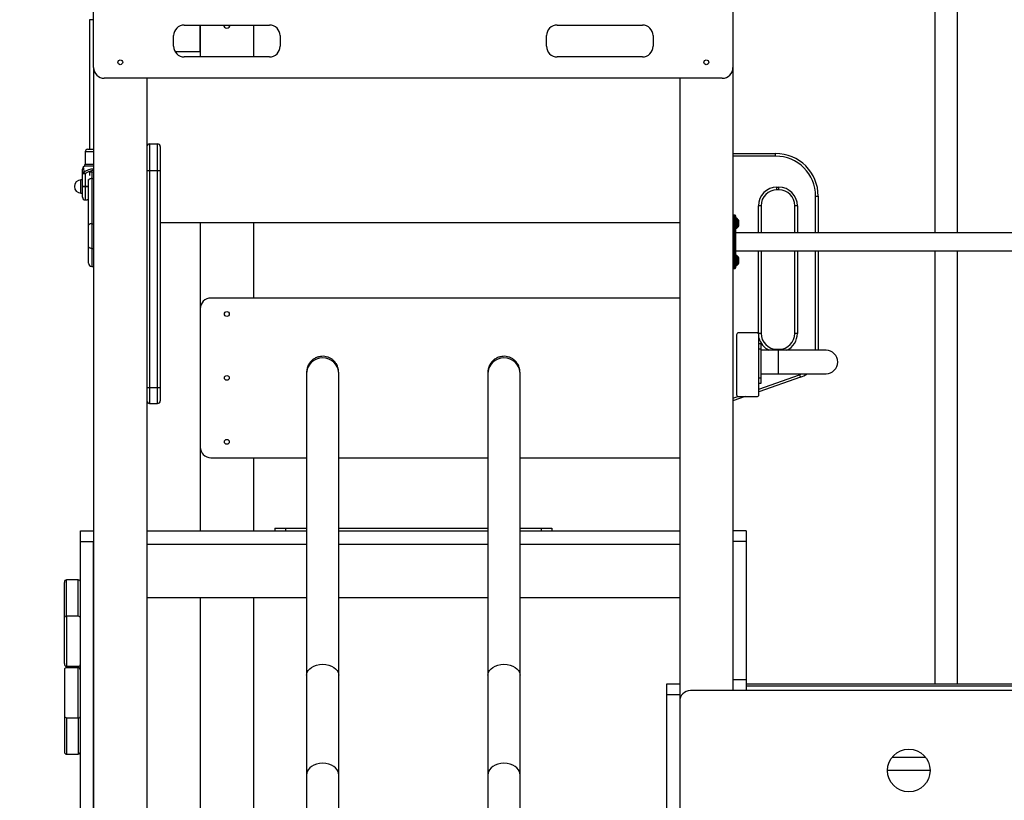
# Model space of a CAD drawing. Units: millimetres. Extents: x 79016 to 99947, y 22961 to 40861.
# Drawn here: x 95500 to 97348, y 37292 to 38758 of the extents above; entities that cross this region are included whole.
import ezdxf

# ---------------------------------------------------------------- set-up
doc = ezdxf.new("R2010")
doc.units = ezdxf.units.MM
doc.header["$PDSIZE"] = -1
doc.linetypes.add('HIDDEN', pattern=[1.905, 1.27, -0.635])
doc.styles.add('ROMANS8', font='romans.shx')
doc.dimstyles.new('ISO-25$0', dxfattribs={"dimtxt": 2.5, "dimasz": 2.5, "dimexe": 1.25, "dimexo": 0.625, "dimtad": 1, "dimtxsty": 'Standard', "dimcen": 2.5, "dimadec": 0, "dimazin": 0, "dimtfac": 1, "dimtmove": 0, "dimatfit": 3, "dimfxl": 1, "dimarcsym": 0})

# ---------------------------------------------------------------- blocks, each defined once
blk = doc.blocks.new('*D7')
at = {"color": 0, "linetype": 'HIDDEN', "lineweight": -2, "transparency": 16777216}
for p, q in [((92606.8, 37780), (92606.8, 39979.3)), ((92706.8, 39978.3), (95570.6, 39978.3)), ((99311.5, 39978.3), (96447.7, 39978.3)), ((99411.5, 36765.8), (99411.5, 39979.3))]:
    blk.add_line(p, q, dxfattribs=at)
at = {"color": 0, "linetype": 'HIDDEN', "transparency": 16777216}
for points in [[(92706.8, 39994.9), (92706.8, 39961.6), (92606.8, 39978.3)], [(99311.5, 39994.9), (99311.5, 39961.6), (99411.5, 39978.3)]]:
    blk.add_solid(points, dxfattribs=at)
at = {"layer": 'Defpoints', "color": 0, "linetype": 'HIDDEN', "transparency": 16777216}
for p in [(99411.5, 39978.3), (92606.8, 37779), (99411.5, 36764.8)]:
    blk.add_point(p, dxfattribs=at)
at = {"color": 7, "linetype": 'HIDDEN', "transparency": 16777216, "insert": (96009.1, 39978.3), "char_height": 160, "attachment_point": 5, "style": 'ROMANS8'}
blk.add_mtext('6,80m.', dxfattribs=at)

msp = doc.modelspace()

# ---------------------------------------------------------------- linework, layer by layer
at = {"color": 7, "linetype": 'Continuous', "lineweight": 25}
for p, q in [((97217.478, 39183.376), (97217.478, 38358.208)), ((97259.878, 38358.208), (97259.878, 39183.376)), ((95638.678, 38668.442), (95638.678, 38778.442)), ((96838.678, 38778.442), (96838.678, 38668.442)), ((95630.678, 38758.442), (95630.678, 38514.965)), ((95638.678, 38758.442), (95630.678, 38758.442)), ((95808.678, 38748.442), (95968.678, 38748.442)), ((95838.678, 38698.442), (95838.678, 38748.442)), ((95838.678, 38748.442), (95838.678, 38688.442)), ((95938.678, 38748.442), (95938.678, 38688.442)), ((96508.678, 38748.442), (96668.678, 38748.442)), ((95788.678, 38708.442), (95788.678, 38728.442)), ((95988.678, 38728.442), (95988.678, 38708.442)), ((96488.678, 38708.442), (96488.678, 38728.442)), ((96688.678, 38728.442), (96688.678, 38708.442)), ((95791.357, 38698.442), (95838.678, 38698.442)), ((95968.678, 38688.442), (95808.678, 38688.442)), ((96668.678, 38688.442), (96508.678, 38688.442)), ((95638.678, 38668.442), (95638.678, 36448.442)), ((96838.678, 38668.442), (96838.678, 37498.442)), ((96818.678, 38648.442), (95658.678, 38648.442)), ((95738.678, 38648.442), (95738.678, 36298.442)), ((96738.678, 38648.442), (96738.678, 37478.442)), ((95627.678, 38514.965), (95638.678, 38514.965)), ((95743.678, 38525.255), (95743.678, 38475.255)), ((95743.678, 38525.255), (95758.678, 38525.255)), ((95758.678, 38475.255), (95758.678, 38525.255)), ((95763.678, 38520.255), (95763.678, 38475.255)), ((95622.678, 38509.965), (95622.678, 38487.036)), ((96838.678, 38507.11), (96918.678, 38507.11)), ((96918.678, 38502.11), (96918.678, 38507.11)), ((95621.213, 38483.501), (95619.134, 38481.421)), ((95619.146, 38481.409), (95619.144, 38481.421)), ((95617.678, 38444.883), (95617.678, 38468.932)), ((95622.678, 38469.106), (95622.678, 38445.057)), ((95631.178, 38472.768), (95638.678, 38472.768)), ((95631.178, 38472.768), (95631.178, 38465.703)), ((95635.178, 38459.965), (95635.178, 38375.279)), ((95738.678, 38475.255), (95743.678, 38475.255)), ((95743.678, 38475.255), (95758.678, 38475.255)), ((95743.678, 38475.255), (95743.678, 38067.642)), ((95758.678, 38067.642), (95758.678, 38475.255)), ((95758.678, 38475.255), (95763.678, 38475.255)), ((95763.678, 38475.255), (95763.678, 38067.642)), ((95617.678, 38457.465), (95614.678, 38457.465)), ((95614.678, 38444.965), (95614.678, 38457.465)), ((95614.678, 38432.465), (95614.678, 38444.965)), ((95617.678, 38424.965), (95617.678, 38444.883)), ((95622.678, 38445.057), (95622.678, 38444.862)), ((95629.178, 38456.965), (95629.178, 38458.59)), ((95629.178, 38372.279), (95629.178, 38456.965)), ((96921.318, 38443.897), (96924.678, 38443.897)), ((96921.318, 38438.897), (96921.318, 38443.897)), ((96924.678, 38438.897), (96924.678, 38443.897)), ((95614.678, 38432.465), (95617.678, 38432.465)), ((96924.678, 38438.897), (96921.318, 38438.897)), ((96993.678, 38427.11), (96998.678, 38427.11)), ((96998.678, 38427.11), (96998.678, 38358.208)), ((95622.678, 38419.965), (95626.712, 38419.965)), ((96891.318, 38408.897), (96886.318, 38408.897)), ((96891.318, 38408.897), (96891.318, 38358.208)), ((96959.678, 38408.897), (96954.678, 38408.897)), ((96954.678, 38358.208), (96954.678, 38408.897)), ((96842.678, 38391.208), (96839.678, 38391.208)), ((96843.678, 38390.208), (96843.678, 38366.208)), ((96845.47, 38385.708), (96843.678, 38385.708)), ((95629.178, 38332.79), (95629.178, 38372.279)), ((95635.178, 38375.279), (95635.178, 38328.821)), ((96738.678, 38377.031), (95763.678, 38377.031)), ((95838.678, 38377.031), (95838.678, 38215.714)), ((95938.678, 38377.031), (95938.678, 38235.714)), ((96848.531, 38382.854), (96845.824, 38385.561)), ((96845.824, 38366.854), (96848.531, 38369.561)), ((96848.678, 38382.501), (96848.678, 38369.915)), ((96848.749, 38381.908), (96848.678, 38381.836)), ((96848.678, 38370.579), (96848.749, 38370.508)), ((96849.749, 38381.908), (96848.749, 38381.908)), ((96848.749, 38375.02), (96848.749, 38381.908)), ((96848.749, 38370.508), (96848.749, 38375.02)), ((96848.749, 38370.508), (96849.749, 38370.508)), ((96849.749, 38375.02), (96849.749, 38381.908)), ((96849.749, 38370.508), (96849.749, 38375.02)), ((96838.678, 38366.208), (96839.678, 38366.208)), ((96839.678, 38366.208), (96839.678, 38316.208)), ((96839.678, 38366.208), (96842.678, 38366.208)), ((96842.678, 38316.208), (96842.678, 38366.208)), ((96842.678, 38366.208), (96843.678, 38366.208)), ((96843.678, 38366.708), (96845.47, 38366.708)), ((96843.678, 38366.208), (96843.678, 38316.208)), ((97633.678, 38358.208), (96843.678, 38358.208)), ((95629.178, 38300.965), (95629.178, 38332.79)), ((96838.678, 38316.208), (96839.678, 38316.208)), ((96839.678, 38316.208), (96842.678, 38316.208)), ((96842.678, 38316.208), (96843.678, 38316.208)), ((96843.678, 38324.208), (97633.678, 38324.208)), ((96843.678, 38316.208), (96843.678, 38292.208)), ((96845.47, 38315.708), (96843.678, 38315.708)), ((96848.531, 38312.854), (96845.824, 38315.561)), ((96848.678, 38312.501), (96848.678, 38299.915)), ((96848.749, 38311.908), (96848.678, 38311.836)), ((96849.749, 38311.908), (96848.749, 38311.908)), ((96848.749, 38305.02), (96848.749, 38311.908)), ((96849.749, 38305.02), (96849.749, 38311.908)), ((96891.318, 38324.208), (96891.318, 38169.377)), ((96954.678, 38169.377), (96954.678, 38324.208)), ((96998.678, 38324.208), (96998.678, 38137.537)), ((97217.478, 38324.208), (97217.478, 37510.537)), ((97259.878, 37510.537), (97259.878, 38324.208)), ((95635.178, 38294.965), (95638.678, 38294.965)), ((96843.678, 38296.708), (96845.47, 38296.708)), ((96845.824, 38296.854), (96848.531, 38299.561)), ((96848.678, 38300.579), (96848.749, 38300.508)), ((96848.749, 38300.508), (96848.749, 38305.02)), ((96848.749, 38300.508), (96849.749, 38300.508)), ((96849.749, 38300.508), (96849.749, 38305.02)), ((96839.678, 38291.208), (96842.678, 38291.208)), ((96738.678, 38235.714), (95858.678, 38235.714)), ((95838.678, 38215.714), (95838.678, 37955.714)), ((96845.319, 38166.537), (96845.319, 38054.537)), ((96883.319, 38170.537), (96849.319, 38170.537)), ((96891.318, 38169.377), (96886.318, 38169.377)), ((96887.319, 38054.537), (96887.319, 38166.537)), ((96959.678, 38169.377), (96954.678, 38169.377)), ((96887.319, 38150.537), (96891.319, 38150.537)), ((96891.319, 38140.537), (96891.319, 38150.537)), ((96887.319, 38140.537), (96891.319, 38140.537)), ((96891.319, 38085.537), (96891.319, 38140.537)), ((96923.319, 38137.537), (96891.319, 38137.537)), ((96921.318, 38139.377), (96924.678, 38139.377)), ((97013.319, 38137.537), (96923.319, 38137.537)), ((96891.319, 38093.537), (96923.319, 38093.537)), ((96923.319, 38093.537), (97013.319, 38093.537)), ((96963.64, 38091.726), (96965.303, 38087.01)), ((96965.303, 38087.01), (96887.319, 38059.516)), ((96887.319, 38085.537), (96891.319, 38085.537)), ((96887.319, 38075.537), (96891.319, 38075.537)), ((96891.319, 38075.537), (96891.319, 38085.537)), ((95738.678, 38067.642), (95743.678, 38067.642)), ((95743.678, 38067.642), (95758.678, 38067.642)), ((95758.678, 38067.642), (95763.678, 38067.642)), ((95763.678, 38067.642), (95763.678, 38042.642)), ((95743.678, 38037.642), (95758.678, 38037.642)), ((96861.851, 38050.537), (96838.678, 38042.367)), ((96849.319, 38050.537), (96883.319, 38050.537)), ((95838.678, 37955.714), (95838.678, 37798.442)), ((95858.678, 37935.714), (96038.378, 37935.714)), ((95938.678, 37935.714), (95938.678, 37798.442)), ((96098.678, 37935.714), (96378.678, 37935.714)), ((96438.978, 37935.714), (96738.678, 37935.714)), ((95613.678, 37798.442), (95638.678, 37798.442)), ((95613.678, 37778.442), (95613.678, 37798.442)), ((95738.678, 37798.442), (96038.378, 37798.442)), ((95978.678, 37803.442), (95978.678, 37798.442)), ((95978.678, 37803.442), (95998.678, 37803.442)), ((95998.678, 37803.442), (95998.678, 37798.442)), ((95998.678, 37803.442), (96038.378, 37803.442)), ((96098.678, 37803.442), (96378.678, 37803.442)), ((96098.678, 37798.442), (96378.678, 37798.442)), ((96438.978, 37803.442), (96478.678, 37803.442)), ((96438.978, 37798.442), (96738.678, 37798.442)), ((96478.678, 37803.442), (96478.678, 37798.442)), ((96478.678, 37803.442), (96498.678, 37803.442)), ((96498.678, 37803.442), (96498.678, 37798.442)), ((96863.678, 37798.442), (96838.678, 37798.442)), ((96863.678, 37798.442), (96863.678, 37778.442)), ((95613.678, 37778.442), (95638.678, 37778.442)), ((95613.678, 36618.442), (95613.678, 37778.442)), ((95638.678, 36618.442), (95638.678, 37778.442)), ((96863.678, 37778.442), (96838.678, 37778.442)), ((96838.678, 37778.442), (96838.678, 37518.442)), ((96863.678, 37778.442), (96863.678, 37518.442)), ((95738.678, 37773.442), (96038.378, 37773.442)), ((96098.678, 37773.442), (96378.678, 37773.442)), ((96438.978, 37773.442), (96738.678, 37773.442)), ((95587.678, 37638.038), (95587.678, 37706.442)), ((95609.678, 37706.442), (95587.678, 37706.442)), ((95609.678, 37638.038), (95609.678, 37706.442)), ((95583.678, 37635.647), (95583.678, 37701.315)), ((95738.678, 37673.442), (96038.378, 37673.442)), ((95838.678, 37673.442), (95838.678, 36448.442)), ((95938.678, 37673.442), (95938.678, 36306.442)), ((96098.678, 37673.442), (96378.678, 37673.442)), ((96438.978, 37673.442), (96738.678, 37673.442)), ((95583.678, 37549.195), (95583.678, 37635.647)), ((95609.678, 37638.038), (95587.678, 37638.038)), ((95587.678, 37638.038), (95587.678, 37544.068)), ((95583.678, 37537.683), (95583.678, 37451.231)), ((95587.678, 37544.068), (95609.678, 37544.068)), ((95609.678, 37541.442), (95587.678, 37541.442)), ((95609.678, 37447.472), (95609.678, 37541.442)), ((96038.378, 37527.351), (96038.378, 37340.411)), ((96098.678, 37340.411), (96098.678, 37527.351)), ((96378.678, 37527.351), (96378.678, 37340.411)), ((96438.978, 37340.411), (96438.978, 37527.351)), ((96863.678, 37518.442), (96838.678, 37518.442)), ((96863.678, 37518.442), (96863.678, 37498.442)), ((96738.678, 37510.537), (96713.678, 37510.537)), ((96713.678, 37510.537), (96713.678, 37490.537)), ((97638.678, 37510.537), (96863.678, 37510.537)), ((96738.678, 37490.537), (96713.678, 37490.537)), ((96713.678, 37490.537), (96713.678, 37230.537)), ((97718.678, 37498.442), (96758.678, 37498.442)), ((96738.678, 37478.442), (96738.678, 36518.442)), ((95583.678, 37451.231), (95583.678, 37382.827)), ((95587.678, 37447.472), (95587.678, 37379.068)), ((95587.678, 37447.472), (95609.678, 37447.472)), ((95609.678, 37447.472), (95609.678, 37379.068)), ((95587.678, 37379.068), (95609.678, 37379.068)), ((97137.453, 37373.442), (97199.903, 37373.442)), ((97128.684, 37349.187), (97208.671, 37349.187))]:
    msp.add_line(p, q, dxfattribs=at)
at = {"color": 8, "linetype": 'Continuous', "lineweight": 25}
for p, q in [((95638.678, 38509.965), (95622.678, 38509.965)), ((96918.678, 38502.11), (96838.678, 38502.11)), ((95638.678, 38483.501), (95621.213, 38483.501)), ((95622.678, 38487.036), (95638.678, 38487.036)), ((95635.178, 38472.768), (95635.178, 38459.965)), ((95635.178, 38459.965), (95638.678, 38459.965)), ((95622.678, 38445.057), (95629.178, 38445.057)), ((95629.178, 38444.862), (95622.678, 38444.862)), ((95622.678, 38444.862), (95622.678, 38419.965)), ((96993.678, 38358.208), (96993.678, 38427.11)), ((96886.318, 38358.208), (96886.318, 38408.897)), ((96959.678, 38408.897), (96959.678, 38358.208)), ((96839.678, 38391.208), (96839.678, 38366.208)), ((96842.678, 38366.208), (96842.678, 38391.208)), ((96845.47, 38376.208), (96845.47, 38385.708)), ((95635.178, 38375.279), (95638.678, 38375.279)), ((96845.47, 38366.708), (96845.47, 38376.208)), ((96845.824, 38385.561), (96845.824, 38366.854)), ((96848.531, 38376.208), (96848.531, 38382.854)), ((96848.531, 38369.561), (96848.531, 38376.208)), ((95635.178, 38328.821), (95638.678, 38328.821)), ((95635.178, 38328.821), (95635.178, 38294.965)), ((96839.678, 38316.208), (96839.678, 38291.208)), ((96842.678, 38291.208), (96842.678, 38316.208)), ((96845.47, 38306.208), (96845.47, 38315.708)), ((96845.824, 38315.561), (96845.824, 38296.854)), ((96848.531, 38306.208), (96848.531, 38312.854)), ((96886.318, 38169.377), (96886.318, 38324.208)), ((96959.678, 38324.208), (96959.678, 38169.377)), ((96993.678, 38137.537), (96993.678, 38324.208)), ((96845.47, 38296.708), (96845.47, 38306.208)), ((96848.531, 38299.561), (96848.531, 38306.208)), ((96886.318, 38169.184), (96886.318, 38169.377)), ((96921.318, 38137.537), (96921.318, 38139.377)), ((96923.319, 38137.537), (96923.319, 38093.537)), ((96924.678, 38137.537), (96924.678, 38139.377)), ((96887.319, 38064.818), (96963.64, 38091.726)), ((95743.678, 38067.642), (95743.678, 38037.642)), ((95758.678, 38037.642), (95758.678, 38067.642)), ((96838.678, 38047.668), (96847.738, 38050.863)), ((97638.678, 37506.537), (96863.678, 37506.537))]:
    msp.add_line(p, q, dxfattribs=at)
at = {"color": 7, "linetype": 'Continuous', "lineweight": 25, "flags": 128}
for points in [[(95635.178, 38459.965), (95634.007, 38459.907), (95632.881, 38459.737), (95631.844, 38459.459), (95630.935, 38459.086), (95630.189, 38458.632), (95629.634, 38458.113), (95629.293, 38457.55), (95629.178, 38456.965)], [(95635.178, 38375.279), (95634.007, 38375.221), (95632.881, 38375.05), (95631.844, 38374.773), (95630.935, 38374.4), (95630.189, 38373.946), (95629.634, 38373.427), (95629.293, 38372.864), (95629.178, 38372.279)], [(95635.178, 38328.821), (95634.007, 38328.898), (95632.881, 38329.123), (95631.844, 38329.49), (95630.935, 38329.984), (95630.189, 38330.585), (95629.634, 38331.271), (95629.293, 38332.016), (95629.178, 38332.79)], [(96098.678, 38093.69), (96098.411, 38097.599), (96097.472, 38101.936), (96095.629, 38106.594), (96092.648, 38111.359), (96089.321, 38115.015), (96085.124, 38118.276), (96080.124, 38120.874), (96074.498, 38122.556), (96068.528, 38123.139), (96062.557, 38122.556), (96056.931, 38120.874), (96051.931, 38118.276), (96047.734, 38115.015), (96044.408, 38111.359), (96041.426, 38106.594), (96039.584, 38101.936), (96038.644, 38097.599), (96038.378, 38093.69), (96038.378, 38093.69)], [(96438.978, 38093.69), (96438.711, 38097.599), (96437.772, 38101.936), (96435.929, 38106.594), (96432.948, 38111.359), (96429.621, 38115.015), (96425.424, 38118.276), (96420.424, 38120.874), (96414.798, 38122.556), (96408.828, 38123.139), (96402.857, 38122.556), (96397.231, 38120.874), (96392.231, 38118.276), (96388.034, 38115.015), (96384.708, 38111.359), (96381.726, 38106.594), (96379.884, 38101.936), (96378.944, 38097.599), (96378.678, 38093.69), (96378.678, 38093.69)], [(96038.378, 37527.351), (96038.644, 37530.069), (96039.584, 37533.084), (96041.426, 37536.323), (96044.408, 37539.635), (96047.734, 37542.177), (96051.931, 37544.444), (96056.931, 37546.25), (96062.557, 37547.419), (96068.528, 37547.825), (96074.498, 37547.419), (96080.124, 37546.25), (96085.124, 37544.444), (96089.321, 37542.177), (96092.648, 37539.635), (96095.629, 37536.323), (96097.472, 37533.084), (96098.411, 37530.069), (96098.678, 37527.351), (96098.678, 37527.351)], [(96378.678, 37527.351), (96378.944, 37530.069), (96379.884, 37533.084), (96381.726, 37536.323), (96384.708, 37539.635), (96388.034, 37542.177), (96392.231, 37544.444), (96397.231, 37546.25), (96402.857, 37547.419), (96408.828, 37547.825), (96414.798, 37547.419), (96420.424, 37546.25), (96425.424, 37544.444), (96429.621, 37542.177), (96432.948, 37539.635), (96435.929, 37536.323), (96437.772, 37533.084), (96438.711, 37530.069), (96438.978, 37527.351), (96438.978, 37527.351)], [(96098.678, 37340.411), (96098.411, 37343.266), (96097.472, 37346.433), (96095.629, 37349.835), (96092.648, 37353.315), (96089.321, 37355.985), (96085.124, 37358.366), (96080.124, 37360.264), (96074.498, 37361.492), (96068.528, 37361.918), (96062.557, 37361.492), (96056.931, 37360.264), (96051.931, 37358.366), (96047.734, 37355.985), (96044.408, 37353.315), (96041.426, 37349.835), (96039.584, 37346.433), (96038.644, 37343.266), (96038.378, 37340.411), (96038.378, 37340.411)], [(96438.978, 37340.411), (96438.711, 37343.266), (96437.772, 37346.433), (96435.929, 37349.835), (96432.948, 37353.315), (96429.621, 37355.985), (96425.424, 37358.366), (96420.424, 37360.264), (96414.798, 37361.492), (96408.828, 37361.918), (96402.857, 37361.492), (96397.231, 37360.264), (96392.231, 37358.366), (96388.034, 37355.985), (96384.708, 37353.315), (96381.726, 37349.835), (96379.884, 37346.433), (96378.944, 37343.266), (96378.678, 37340.411), (96378.678, 37340.411)]]:
    msp.add_lwpolyline(points, dxfattribs=at)
at = {"color": 8, "linetype": 'Continuous', "lineweight": 25, "flags": 128}
msp.add_lwpolyline([(96963.64, 38091.726), (96967.589, 38093.332), (96968.025, 38093.537)], dxfattribs=at)
at = {"color": 7, "linetype": 'Continuous', "lineweight": 25}
for centre, radius in [((95688.678, 38678.442), 4.5), ((96788.678, 38678.442), 4.5), ((95888.678, 38205.714), 4.5), ((95888.678, 38085.714), 4.5), ((95888.678, 37965.714), 4.5), ((97168.678, 37348.442), 40)]:
    msp.add_circle(centre, radius, dxfattribs=at)
for centre, radius, start, end in [((95808.678, 38728.442), 20, 90, 180), ((95888.678, 38748.442), 6, 180, 0), ((95968.678, 38728.442), 20, 0, 90), ((96508.678, 38728.442), 20, 90, 180), ((96668.678, 38728.442), 20, 0, 90), ((95808.678, 38708.442), 20, 180, 270), ((95968.678, 38708.442), 20, 270, 0), ((96508.678, 38708.442), 20, 180, 270), ((96668.678, 38708.442), 20, 270, 0), ((95658.678, 38668.442), 20, 180, 270), ((96818.678, 38668.442), 20, 270, 0), ((95627.678, 38509.965), 5, 90, 180), ((95743.678, 38520.255), 5, 90, 180), ((95758.678, 38520.255), 5, 0, 90), ((96918.678, 38427.11), 80, 0, 90), ((96918.678, 38427.11), 75, 0, 90), ((95622.677, 38477.893), 5, 135.052198, 180.015174), ((95617.678, 38487.036), 5, 315, 0), ((95621.655, 38468.681), 3.985, 108.182707, 176.391915), ((95621.429, 38433.158), 35.97, 88.010912, 95.986653), ((95490.503, 38382.432), 158.059, 33.25507, 34.724546), ((95615.188, 38444.965), 12.51, 92.338279, 267.661721), ((95621.429, 38409.109), 35.97, 88.010912, 95.986653), ((95621.428, 38748.228), 303.368, 269.291733, 270.236078), ((96921.318, 38408.897), 35, 90, 180), ((96924.678, 38408.897), 35, 0, 90), ((95622.678, 38424.965), 5, 180, 270), ((96921.318, 38408.897), 30, 90, 180), ((96924.678, 38408.897), 30, 0, 90), ((96839.678, 38390.208), 1, 90, 180), ((96842.678, 38390.208), 1, 0, 90), ((96845.47, 38385.208), 0.5, 45, 90), ((96848.178, 38382.501), 0.5, 0, 45), ((96848.178, 38369.915), 0.5, 315, 0), ((96845.47, 38367.208), 0.5, 270, 315), ((96845.47, 38315.208), 0.5, 45, 90), ((96848.178, 38312.501), 0.5, 0, 45), ((95635.178, 38300.965), 6, 180, 270), ((96845.47, 38297.208), 0.5, 270, 315), ((96848.178, 38299.915), 0.5, 315, 0), ((96839.678, 38292.208), 1, 180, 270), ((96842.678, 38292.208), 1, 270, 0), ((95858.678, 38215.714), 20, 90, 180), ((96849.319, 38166.537), 4, 90, 180), ((96883.319, 38166.537), 4, 0, 90), ((96921.318, 38169.377), 30, 180, 270), ((96924.678, 38169.377), 30, 270, 0), ((97013.319, 38115.537), 22, 270, 90), ((96948.678, 38134.165), 50, 289.420821, 305.652609), ((96849.319, 38054.537), 4, 180, 270), ((96883.319, 38054.537), 4, 270, 0), ((95743.678, 38042.642), 5, 180, 270), ((95758.678, 38042.642), 5, 270, 0), ((95858.678, 37955.714), 20, 180, 270), ((95609.795, 37702.558), 3.885, 1.836207, 91.725435), ((95609.795, 37634.154), 3.885, 1.836207, 91.725435), ((95587.561, 37537.558), 3.885, 88.274565, 178.163793), ((95609.795, 37547.952), 3.885, 268.274565, 358.163793), ((96758.678, 37478.442), 20, 90, 180), ((95587.561, 37451.356), 3.885, 181.836207, 271.725435), ((95587.561, 37382.952), 3.885, 181.836207, 271.725435)]:
    msp.add_arc(centre, radius, start, end, dxfattribs=at)
at = {"color": 8, "linetype": 'Continuous', "lineweight": 25}
for centre, start, end in [((96924.678, 38169.377), 294.534261, 0), ((96921.318, 38169.377), 193.740064, 245.465739)]:
    msp.add_arc(centre, 35, start, end, dxfattribs=at)
at = {"color": 7, "linetype": 'Continuous', "lineweight": 25}
for centre, major_axis, ratio, start_param, end_param in [((95587.678, 37701.315), (0, 5.127), 0.78020601, 0, 1.57079633), ((95587.678, 37635.647), (4, 0), 0.59767248, 1.57079633, 3.14159265), ((95587.678, 37549.195), (0, 5.127), 0.78020601, 1.57079633, 3.14159265), ((95609.678, 37536.315), (0, 5.127), 0.78020601, 4.71238898, 6.28318531), ((95609.678, 37449.863), (4, 0), 0.59767248, 4.71238898, 6.28318531), ((95609.678, 37384.195), (0, 5.127), 0.78020601, 3.14159265, 4.71238898)]:
    msp.add_ellipse(centre, major_axis=major_axis, ratio=ratio, start_param=start_param, end_param=end_param, dxfattribs=at)
at = {"color": 8, "linetype": 'Continuous', "lineweight": 25}
for points, knots in [([(95619.144, 38481.421), (95619.143, 38481.423), (95619.125, 38481.509), (95619.203, 38481.156), (95619.374, 38480.335), (95619.629, 38478.908), (95620.01, 38476.425), (95620.25, 38474.06), (95620.411, 38472.467)], [0, 0, 0, 0, 0.00432216, 0.15518858, 0.30941164, 0.47928047, 0.64933662, 1, 1, 1, 1]), ([(95620.411, 38472.467), (95621.92, 38473.341), (95624.936, 38475.088), (95629.467, 38476.989), (95633.881, 38478.106), (95636.887, 38478.538), (95638.484, 38478.458), (95638.678, 38478.448)], [0, 0, 0, 0, 0.268672984, 0.536940813, 0.753682082, 0.970201357, 1, 1, 1, 1]), ([(95638.678, 38475.087), (95638.515, 38475.097), (95637.147, 38475.179), (95634.57, 38474.73), (95630.725, 38473.587), (95626.73, 38471.674), (95624.029, 38469.963), (95622.678, 38469.106)], [0, 0, 0, 0, 0.02824095, 0.23711797, 0.44642979, 0.72295683, 1, 1, 1, 1])]:
    msp.add_open_spline(points, degree=3, knots=knots, dxfattribs=at)
at = {"color": 7, "linetype": 'Continuous', "lineweight": 25}
for points, knots in [([(95617.678, 38468.932), (95617.678, 38469.195), (95617.678, 38470.85), (95617.678, 38473.093), (95617.678, 38475.398), (95617.678, 38476.745), (95617.678, 38477.675), (95617.678, 38477.819), (95617.678, 38477.892)], [0, 0, 0, 0, 0.06122179, 0.3849504, 0.54970774, 0.7142371, 0.85526362, 1, 1, 1, 1]), ([(95629.178, 38421.058), (95628.939, 38420.964), (95628.285, 38420.705), (95627.507, 38420.353), (95626.916, 38420.08), (95626.66, 38419.956), (95626.702, 38419.977), (95626.712, 38419.982)], [0, 0, 0, 0, 0.14971527, 0.4108495, 0.68056324, 0.92476084, 1, 1, 1, 1]), ([(96098.678, 38095.58), (96098.59, 38097.441), (96098.417, 38101.138), (96096.881, 38106.714), (96094.416, 38111.844), (96091.13, 38116.282), (96087.226, 38119.943), (96082.774, 38122.859), (96077.785, 38124.977), (96072.474, 38126.167), (96067.105, 38126.384), (96062.716, 38125.783), (96059.261, 38124.838), (96056.557, 38123.821), (96053.746, 38122.425), (96050.918, 38120.613), (96048.18, 38118.377), (96045.639, 38115.738), (96043.395, 38112.747), (96041.525, 38109.484), (96040.077, 38106.042), (96039.078, 38102.524), (96038.483, 38099.021), (96038.412, 38096.714), (96038.378, 38095.58)], [0, 0, 0, 0, 0.06343518, 0.12602922, 0.18643781, 0.2429788, 0.29607133, 0.3506826, 0.40644474, 0.46244249, 0.5177367, 0.57145445, 0.59841468, 0.62817272, 0.66063802, 0.69545965, 0.73220046, 0.77035548, 0.80937988, 0.84872351, 0.88786727, 0.92635585, 0.96382201, 1, 1, 1, 1]), ([(96438.978, 38095.58), (96438.89, 38097.441), (96438.717, 38101.138), (96437.181, 38106.714), (96434.716, 38111.844), (96431.43, 38116.282), (96427.526, 38119.943), (96423.074, 38122.859), (96418.085, 38124.977), (96412.774, 38126.167), (96407.405, 38126.384), (96403.016, 38125.783), (96399.561, 38124.838), (96396.857, 38123.821), (96394.046, 38122.425), (96391.218, 38120.613), (96388.48, 38118.377), (96385.939, 38115.738), (96383.695, 38112.747), (96381.825, 38109.484), (96380.377, 38106.042), (96379.378, 38102.524), (96378.783, 38099.021), (96378.712, 38096.714), (96378.678, 38095.58)], [0, 0, 0, 0, 0.06343518, 0.12602922, 0.18643781, 0.2429788, 0.29607133, 0.3506826, 0.40644474, 0.46244249, 0.5177367, 0.57145445, 0.59841468, 0.62817272, 0.66063802, 0.69545965, 0.73220046, 0.77035548, 0.80937988, 0.84872351, 0.88786727, 0.92635585, 0.96382201, 1, 1, 1, 1]), ([(96038.378, 38096.067), (96038.378, 38096.061), (96038.378, 38096.045), (96038.378, 38095.288), (96038.378, 38094.222), (96038.378, 38093.69)], [0, 0, 0, 0, 0.26195539, 0.63112638, 1, 1, 1, 1]), ([(96038.378, 38093.69), (96038.378, 38091.734), (96038.378, 38087.906), (96038.378, 38081.9), (96038.378, 38075.903), (96038.378, 38069.928), (96038.378, 38064.019), (96038.378, 38058.209), (96038.378, 38052.359), (96038.378, 38046.505), (96038.378, 38040.687), (96038.378, 38035.142), (96038.378, 38029.902), (96038.378, 38024.836), (96038.378, 38019.909), (96038.378, 38014.968), (96038.378, 38010.022), (96038.378, 38004.954), (96038.378, 37999.765), (96038.378, 37994.452), (96038.378, 37989.014), (96038.378, 37979.954), (96038.378, 37966.913), (96038.378, 37949.417), (96038.378, 37931.086), (96038.378, 37911.985), (96038.378, 37894.026), (96038.378, 37877.449), (96038.378, 37862.458), (96038.378, 37847.092), (96038.378, 37831.397), (96038.378, 37815.635), (96038.378, 37800.004), (96038.378, 37784.669), (96038.378, 37769.573), (96038.378, 37757.703), (96038.378, 37748.913), (96038.378, 37742.92), (96038.378, 37736.343), (96038.378, 37729.105), (96038.378, 37721.194), (96038.378, 37712.023), (96038.378, 37701.475), (96038.378, 37689.425), (96038.378, 37676.339), (96038.378, 37662.738), (96038.378, 37648.677), (96038.378, 37634.212), (96038.378, 37618.824), (96038.378, 37602.486), (96038.378, 37585.176), (96038.378, 37566.86), (96038.378, 37547.536), (96038.378, 37534.168), (96038.378, 37527.351)], [0, 0, 0, 0, 0.02215281, 0.04336642, 0.06363948, 0.08297084, 0.10135949, 0.1188046, 0.13530544, 0.15236501, 0.16828068, 0.18305194, 0.19667841, 0.20915981, 0.22173755, 0.23355295, 0.24543933, 0.25739919, 0.26943243, 0.28153894, 0.29371865, 0.30597155, 0.3413825, 0.37713171, 0.41288194, 0.4486317, 0.48438083, 0.50985983, 0.53533823, 0.560816, 0.58629323, 0.61156768, 0.6356283, 0.65889851, 0.68137867, 0.70306911, 0.71099618, 0.71951805, 0.72890582, 0.73915954, 0.7502793, 0.76226522, 0.77750364, 0.79394562, 0.81159116, 0.83044001, 0.84828584, 0.86709018, 0.88685245, 0.90757191, 0.92924762, 0.95187847, 0.97546312, 1, 1, 1, 1]), ([(96098.678, 38093.69), (96098.678, 38094.222), (96098.678, 38095.288), (96098.678, 38096.045), (96098.678, 38096.061), (96098.678, 38096.067)], [0, 0, 0, 0, 0.36887362, 0.73804461, 1, 1, 1, 1]), ([(96098.678, 37527.351), (96098.678, 37533.51), (96098.678, 37545.566), (96098.678, 37562.989), (96098.678, 37579.456), (96098.678, 37594.974), (96098.678, 37609.568), (96098.678, 37623.262), (96098.678, 37636.466), (96098.678, 37649.137), (96098.678, 37661.233), (96098.678, 37672.345), (96098.678, 37682.496), (96098.678, 37692.016), (96098.678, 37701.012), (96098.678, 37709.788), (96098.678, 37718.341), (96098.678, 37726.873), (96098.678, 37735.38), (96098.678, 37743.862), (96098.678, 37752.317), (96098.678, 37766.034), (96098.678, 37784.797), (96098.678, 37808.15), (96098.678, 37830.866), (96098.678, 37852.859), (96098.678, 37872.084), (96098.678, 37888.758), (96098.678, 37903.077), (96098.678, 37917.013), (96098.678, 37930.524), (96098.678, 37943.403), (96098.678, 37955.539), (96098.678, 37966.871), (96098.678, 37977.503), (96098.678, 37985.477), (96098.678, 37991.199), (96098.678, 37995.033), (96098.678, 37999.159), (96098.678, 38003.602), (96098.678, 38008.345), (96098.678, 38013.702), (96098.678, 38019.676), (96098.678, 38026.258), (96098.678, 38033.129), (96098.678, 38039.969), (96098.678, 38046.737), (96098.678, 38053.392), (96098.678, 38060.14), (96098.678, 38066.94), (96098.678, 38073.756), (96098.678, 38080.535), (96098.678, 38087.268), (96098.678, 38091.521), (96098.678, 38093.69)], [0, 0, 0, 0, 0.02216145, 0.04338178, 0.06365974, 0.08299424, 0.1013844, 0.11882948, 0.13532889, 0.15238543, 0.1682967, 0.18306237, 0.19668224, 0.20915621, 0.22172487, 0.23353738, 0.24542087, 0.2573776, 0.26940761, 0.28151094, 0.29368764, 0.30593777, 0.34134252, 0.37708486, 0.41282835, 0.44857304, 0.48431973, 0.5097982, 0.53527697, 0.56075601, 0.58623527, 0.61150875, 0.63556879, 0.65883988, 0.68132186, 0.70301461, 0.71094507, 0.71947738, 0.72887548, 0.73913941, 0.75026915, 0.76226467, 0.77751359, 0.79396475, 0.81161781, 0.8304723, 0.8483214, 0.86712718, 0.88688891, 0.90760572, 0.92927656, 0.9519002, 0.97547523, 1, 1, 1, 1]), ([(96378.678, 38096.067), (96378.678, 38096.061), (96378.678, 38096.045), (96378.678, 38095.288), (96378.678, 38094.222), (96378.678, 38093.69)], [0, 0, 0, 0, 0.26195539, 0.63112638, 1, 1, 1, 1]), ([(96378.678, 38093.69), (96378.678, 38091.734), (96378.678, 38087.906), (96378.678, 38081.9), (96378.678, 38075.903), (96378.678, 38069.928), (96378.678, 38064.019), (96378.678, 38058.209), (96378.678, 38052.359), (96378.678, 38046.505), (96378.678, 38040.687), (96378.678, 38035.142), (96378.678, 38029.902), (96378.678, 38024.836), (96378.678, 38019.909), (96378.678, 38014.968), (96378.678, 38010.022), (96378.678, 38004.954), (96378.678, 37999.765), (96378.678, 37994.452), (96378.678, 37989.014), (96378.678, 37979.954), (96378.678, 37966.913), (96378.678, 37949.417), (96378.678, 37931.086), (96378.678, 37911.985), (96378.678, 37894.026), (96378.678, 37877.449), (96378.678, 37862.458), (96378.678, 37847.092), (96378.678, 37831.397), (96378.678, 37815.635), (96378.678, 37800.004), (96378.678, 37784.669), (96378.678, 37769.573), (96378.678, 37757.703), (96378.678, 37748.913), (96378.678, 37742.92), (96378.678, 37736.343), (96378.678, 37729.105), (96378.678, 37721.194), (96378.678, 37712.023), (96378.678, 37701.475), (96378.678, 37689.425), (96378.678, 37676.339), (96378.678, 37662.738), (96378.678, 37648.677), (96378.678, 37634.212), (96378.678, 37618.824), (96378.678, 37602.486), (96378.678, 37585.176), (96378.678, 37566.86), (96378.678, 37547.536), (96378.678, 37534.168), (96378.678, 37527.351)], [0, 0, 0, 0, 0.02215281, 0.04336642, 0.06363948, 0.08297084, 0.10135949, 0.1188046, 0.13530544, 0.15236501, 0.16828068, 0.18305194, 0.19667841, 0.20915981, 0.22173755, 0.23355295, 0.24543933, 0.25739919, 0.26943243, 0.28153894, 0.29371865, 0.30597155, 0.3413825, 0.37713171, 0.41288194, 0.4486317, 0.48438083, 0.50985983, 0.53533823, 0.560816, 0.58629323, 0.61156768, 0.6356283, 0.65889851, 0.68137867, 0.70306911, 0.71099618, 0.71951805, 0.72890582, 0.73915954, 0.7502793, 0.76226522, 0.77750364, 0.79394562, 0.81159116, 0.83044001, 0.84828584, 0.86709018, 0.88685245, 0.90757191, 0.92924762, 0.95187847, 0.97546312, 1, 1, 1, 1]), ([(96438.978, 38093.69), (96438.978, 38094.222), (96438.978, 38095.288), (96438.978, 38096.045), (96438.978, 38096.061), (96438.978, 38096.067)], [0, 0, 0, 0, 0.36887362, 0.738044613, 1, 1, 1, 1]), ([(96438.978, 37527.351), (96438.978, 37533.51), (96438.978, 37545.566), (96438.978, 37562.989), (96438.978, 37579.456), (96438.978, 37594.974), (96438.978, 37609.568), (96438.978, 37623.262), (96438.978, 37636.466), (96438.978, 37649.137), (96438.978, 37661.233), (96438.978, 37672.345), (96438.978, 37682.496), (96438.978, 37692.016), (96438.978, 37701.012), (96438.978, 37709.788), (96438.978, 37718.341), (96438.978, 37726.873), (96438.978, 37735.38), (96438.978, 37743.862), (96438.978, 37752.317), (96438.978, 37766.034), (96438.978, 37784.797), (96438.978, 37808.15), (96438.978, 37830.866), (96438.978, 37852.859), (96438.978, 37872.084), (96438.978, 37888.758), (96438.978, 37903.077), (96438.978, 37917.013), (96438.978, 37930.524), (96438.978, 37943.403), (96438.978, 37955.539), (96438.978, 37966.871), (96438.978, 37977.503), (96438.978, 37985.477), (96438.978, 37991.199), (96438.978, 37995.033), (96438.978, 37999.159), (96438.978, 38003.602), (96438.978, 38008.345), (96438.978, 38013.702), (96438.978, 38019.676), (96438.978, 38026.258), (96438.978, 38033.129), (96438.978, 38039.969), (96438.978, 38046.737), (96438.978, 38053.392), (96438.978, 38060.14), (96438.978, 38066.94), (96438.978, 38073.756), (96438.978, 38080.535), (96438.978, 38087.268), (96438.978, 38091.521), (96438.978, 38093.69)], [0, 0, 0, 0, 0.02216145, 0.04338178, 0.06365974, 0.08299424, 0.1013844, 0.11882948, 0.13532889, 0.15238543, 0.1682967, 0.18306237, 0.19668224, 0.20915621, 0.22172487, 0.23353738, 0.24542087, 0.2573776, 0.26940761, 0.28151094, 0.29368764, 0.30593777, 0.34134252, 0.37708486, 0.41282835, 0.44857304, 0.48431973, 0.5097982, 0.53527697, 0.56075601, 0.58623527, 0.61150875, 0.63556879, 0.65883988, 0.68132186, 0.70301461, 0.71094507, 0.71947738, 0.72887548, 0.73913941, 0.75026915, 0.76226467, 0.77751359, 0.79396475, 0.81161781, 0.8304723, 0.8483214, 0.86712718, 0.88688891, 0.90760572, 0.92927656, 0.9519002, 0.97547523, 1, 1, 1, 1]), ([(96038.378, 37340.411), (96038.378, 37333.663), (96038.378, 37320.418), (96038.378, 37301.289), (96038.378, 37283.145), (96038.378, 37265.983), (96038.378, 37249.768), (96038.378, 37234.475), (96038.378, 37220.078), (96038.378, 37206.352), (96038.378, 37193.303), (96038.378, 37180.936), (96038.378, 37169.443), (96038.378, 37158.797), (96038.378, 37148.975), (96038.378, 37140.336), (96038.378, 37132.775), (96038.378, 37126.066), (96038.378, 37119.586), (96038.378, 37113.171), (96038.378, 37106.783), (96038.378, 37100.423), (96038.378, 37090.366), (96038.378, 37076.727), (96038.378, 37057.687), (96038.378, 37037.056), (96038.378, 37015.145), (96038.378, 36994.006), (96038.378, 36973.723), (96038.378, 36954.309), (96038.378, 36937.548), (96038.378, 36923.176), (96038.378, 36910.959), (96038.378, 36899.2), (96038.378, 36887.9), (96038.378, 36877.097), (96038.378, 36866.293), (96038.378, 36855.689), (96038.378, 36845.433), (96038.378, 36836.062), (96038.378, 36829.376), (96038.378, 36824.881), (96038.378, 36822.195), (96038.378, 36819.368), (96038.378, 36816.382), (96038.378, 36813.254), (96038.378, 36810.003), (96038.378, 36806.525), (96038.378, 36802.844), (96038.378, 36798.989), (96038.378, 36795.097), (96038.378, 36791.201), (96038.378, 36787.337), (96038.378, 36783.544), (96038.378, 36779.861), (96038.378, 36776.331), (96038.378, 36772.997), (96038.378, 36769.925), (96038.378, 36767.154), (96038.378, 36764.735), (96038.378, 36762.66), (96038.378, 36761.671), (96038.378, 36761.167)], [0, 0, 0, 0, 0.01942798, 0.03813892, 0.0561316, 0.07340492, 0.08995791, 0.10578974, 0.12089968, 0.13528711, 0.14958413, 0.1630871, 0.17579561, 0.18770934, 0.19882801, 0.20915143, 0.21736702, 0.22503462, 0.23260032, 0.24019614, 0.24782205, 0.25547802, 0.26316401, 0.2844548, 0.30597186, 0.33544021, 0.36521625, 0.39500866, 0.42480072, 0.45459231, 0.48438328, 0.5056157, 0.52684756, 0.54807882, 0.56930947, 0.59053967, 0.61156809, 0.63562904, 0.6588998, 0.68138088, 0.70307269, 0.70985324, 0.71699657, 0.72477627, 0.73319239, 0.74224498, 0.75193414, 0.76225996, 0.77435384, 0.7872184, 0.80085374, 0.81525974, 0.8304362, 0.84638282, 0.86309918, 0.88058476, 0.89883888, 0.9178607, 0.93728916, 0.95745609, 0.97836019, 1, 1, 1, 1]), ([(96098.678, 36761.167), (96098.678, 36761.615), (96098.678, 36762.493), (96098.678, 36764.282), (96098.678, 36766.335), (96098.678, 36768.642), (96098.678, 36771.154), (96098.678, 36773.835), (96098.678, 36776.645), (96098.678, 36779.592), (96098.678, 36782.647), (96098.678, 36785.782), (96098.678, 36788.911), (96098.678, 36792.001), (96098.678, 36795.021), (96098.678, 36797.82), (96098.678, 36800.38), (96098.678, 36802.737), (96098.678, 36805.094), (96098.678, 36807.508), (96098.678, 36809.994), (96098.678, 36812.552), (96098.678, 36816.731), (96098.678, 36822.75), (96098.678, 36831.911), (96098.678, 36842.87), (96098.678, 36855.872), (96098.678, 36869.843), (96098.678, 36884.734), (96098.678, 36900.537), (96098.678, 36915.645), (96098.678, 36929.773), (96098.678, 36942.679), (96098.678, 36956.034), (96098.678, 36969.835), (96098.678, 36984.031), (96098.678, 36999.315), (96098.678, 37015.566), (96098.678, 37032.69), (96098.678, 37049.724), (96098.678, 37062.948), (96098.678, 37072.353), (96098.678, 37078.135), (96098.678, 37084.41), (96098.678, 37091.26), (96098.678, 37098.701), (96098.678, 37106.748), (96098.678, 37115.734), (96098.678, 37125.727), (96098.678, 37136.802), (96098.678, 37148.701), (96098.678, 37161.451), (96098.678, 37175.08), (96098.678, 37189.616), (96098.678, 37205.089), (96098.678, 37221.53), (96098.678, 37238.969), (96098.678, 37257.324), (96098.678, 37276.607), (96098.678, 37296.844), (96098.678, 37318.145), (96098.678, 37332.904), (96098.678, 37340.411)], [0, 0, 0, 0, 0.01943829, 0.03815757, 0.05615665, 0.07343454, 0.08999035, 0.10582335, 0.12093291, 0.13531852, 0.14961223, 0.1631106, 0.17581334, 0.18772028, 0.19883127, 0.20914627, 0.21735414, 0.22501581, 0.23257932, 0.24017274, 0.24779609, 0.25544938, 0.26313262, 0.28441596, 0.30592632, 0.3353875, 0.36515638, 0.39494082, 0.42472579, 0.4545123, 0.48430071, 0.50553244, 0.52676448, 0.54799679, 0.56922933, 0.59046205, 0.61148869, 0.63554891, 0.65882086, 0.68130435, 0.7029992, 0.70978226, 0.71693762, 0.72472925, 0.7331572, 0.74222146, 0.75192203, 0.76225885, 0.77436415, 0.78723909, 0.80088347, 0.81529702, 0.83047937, 0.84643007, 0.86314857, 0.88063418, 0.89888609, 0.91790335, 0.93732492, 0.95748249, 0.9783747, 1, 1, 1, 1]), ([(96378.678, 37340.411), (96378.678, 37333.663), (96378.678, 37320.418), (96378.678, 37301.289), (96378.678, 37283.145), (96378.678, 37265.983), (96378.678, 37249.768), (96378.678, 37234.475), (96378.678, 37220.078), (96378.678, 37206.352), (96378.678, 37193.303), (96378.678, 37180.936), (96378.678, 37169.443), (96378.678, 37158.797), (96378.678, 37148.975), (96378.678, 37140.336), (96378.678, 37132.775), (96378.678, 37126.066), (96378.678, 37119.586), (96378.678, 37113.171), (96378.678, 37106.783), (96378.678, 37100.423), (96378.678, 37090.366), (96378.678, 37076.727), (96378.678, 37057.687), (96378.678, 37037.056), (96378.678, 37015.145), (96378.678, 36994.006), (96378.678, 36973.723), (96378.678, 36954.309), (96378.678, 36937.548), (96378.678, 36923.176), (96378.678, 36910.959), (96378.678, 36899.2), (96378.678, 36887.9), (96378.678, 36877.097), (96378.678, 36866.293), (96378.678, 36855.689), (96378.678, 36845.433), (96378.678, 36836.062), (96378.678, 36829.376), (96378.678, 36824.881), (96378.678, 36822.195), (96378.678, 36819.368), (96378.678, 36816.382), (96378.678, 36813.254), (96378.678, 36810.003), (96378.678, 36806.525), (96378.678, 36802.844), (96378.678, 36798.989), (96378.678, 36795.097), (96378.678, 36791.201), (96378.678, 36787.337), (96378.678, 36783.544), (96378.678, 36779.861), (96378.678, 36776.331), (96378.678, 36772.997), (96378.678, 36769.925), (96378.678, 36767.154), (96378.678, 36764.735), (96378.678, 36762.66), (96378.678, 36761.671), (96378.678, 36761.167)], [0, 0, 0, 0, 0.01942798, 0.03813892, 0.0561316, 0.07340492, 0.08995791, 0.10578974, 0.12089968, 0.13528711, 0.14958413, 0.1630871, 0.17579561, 0.18770934, 0.19882801, 0.20915143, 0.21736702, 0.22503462, 0.23260032, 0.24019614, 0.24782205, 0.25547802, 0.26316401, 0.2844548, 0.30597186, 0.33544021, 0.36521625, 0.39500866, 0.42480072, 0.45459231, 0.48438328, 0.5056157, 0.52684756, 0.54807882, 0.56930947, 0.59053967, 0.61156809, 0.63562904, 0.6588998, 0.68138088, 0.70307269, 0.70985324, 0.71699657, 0.72477627, 0.73319239, 0.74224498, 0.75193414, 0.76225996, 0.77435384, 0.7872184, 0.80085374, 0.81525974, 0.8304362, 0.84638282, 0.86309918, 0.88058476, 0.89883888, 0.9178607, 0.93728916, 0.95745609, 0.97836019, 1, 1, 1, 1]), ([(96438.978, 36761.167), (96438.978, 36761.615), (96438.978, 36762.493), (96438.978, 36764.282), (96438.978, 36766.335), (96438.978, 36768.642), (96438.978, 36771.154), (96438.978, 36773.835), (96438.978, 36776.645), (96438.978, 36779.592), (96438.978, 36782.647), (96438.978, 36785.782), (96438.978, 36788.911), (96438.978, 36792.001), (96438.978, 36795.021), (96438.978, 36797.82), (96438.978, 36800.38), (96438.978, 36802.737), (96438.978, 36805.094), (96438.978, 36807.508), (96438.978, 36809.994), (96438.978, 36812.552), (96438.978, 36816.731), (96438.978, 36822.75), (96438.978, 36831.911), (96438.978, 36842.87), (96438.978, 36855.872), (96438.978, 36869.843), (96438.978, 36884.734), (96438.978, 36900.537), (96438.978, 36915.645), (96438.978, 36929.773), (96438.978, 36942.679), (96438.978, 36956.034), (96438.978, 36969.835), (96438.978, 36984.031), (96438.978, 36999.315), (96438.978, 37015.566), (96438.978, 37032.69), (96438.978, 37049.724), (96438.978, 37062.948), (96438.978, 37072.353), (96438.978, 37078.135), (96438.978, 37084.41), (96438.978, 37091.26), (96438.978, 37098.701), (96438.978, 37106.748), (96438.978, 37115.734), (96438.978, 37125.727), (96438.978, 37136.802), (96438.978, 37148.701), (96438.978, 37161.451), (96438.978, 37175.08), (96438.978, 37189.616), (96438.978, 37205.089), (96438.978, 37221.53), (96438.978, 37238.969), (96438.978, 37257.324), (96438.978, 37276.607), (96438.978, 37296.844), (96438.978, 37318.145), (96438.978, 37332.904), (96438.978, 37340.411)], [0, 0, 0, 0, 0.01943829, 0.03815757, 0.05615665, 0.07343454, 0.08999035, 0.10582335, 0.12093291, 0.13531852, 0.14961223, 0.1631106, 0.17581334, 0.18772028, 0.19883127, 0.20914627, 0.21735414, 0.22501581, 0.23257932, 0.24017274, 0.24779609, 0.25544938, 0.26313262, 0.28441596, 0.30592632, 0.3353875, 0.36515638, 0.39494082, 0.42472579, 0.4545123, 0.48430071, 0.50553244, 0.52676448, 0.54799679, 0.56922933, 0.59046205, 0.61148869, 0.63554891, 0.65882086, 0.68130435, 0.7029992, 0.70978226, 0.71693762, 0.72472925, 0.7331572, 0.74222146, 0.75192203, 0.76225885, 0.77436415, 0.78723909, 0.80088347, 0.81529702, 0.83047937, 0.84643007, 0.86314857, 0.88063418, 0.89888609, 0.91790335, 0.93732492, 0.95748249, 0.9783747, 1, 1, 1, 1])]:
    msp.add_open_spline(points, degree=3, knots=knots, dxfattribs=at)

# ---------------------------------------------------------------- dimensions: what is measured, and where the dimension line sits
at = {"color": 7, "linetype": 'HIDDEN'}
dim = msp.add_linear_dim(base=(99411.509, 39978.283), p1=(92606.791, 37779.04), p2=(99411.509, 36764.789), dimstyle='ISO-25$0', override={"dimtxt": 160, "dimasz": 100, "dimexe": 1, "dimexo": 1, "dimgap": 50, "dimtad": 0, "dimtih": 1, "dimtoh": 1, "dimlfac": 0.001, "dimzin": 0, "dimpost": 'm.', "dimtxsty": 'ROMANS8', "dimclrt": 7, "dimadec": 2, "dimtzin": 0}, dxfattribs=at)
dim.commit()
dim.dimension.update_dxf_attribs({"geometry": '*D7', "text_midpoint": (96009.15, 39978.283)})

doc.saveas('drawing.dxf')
